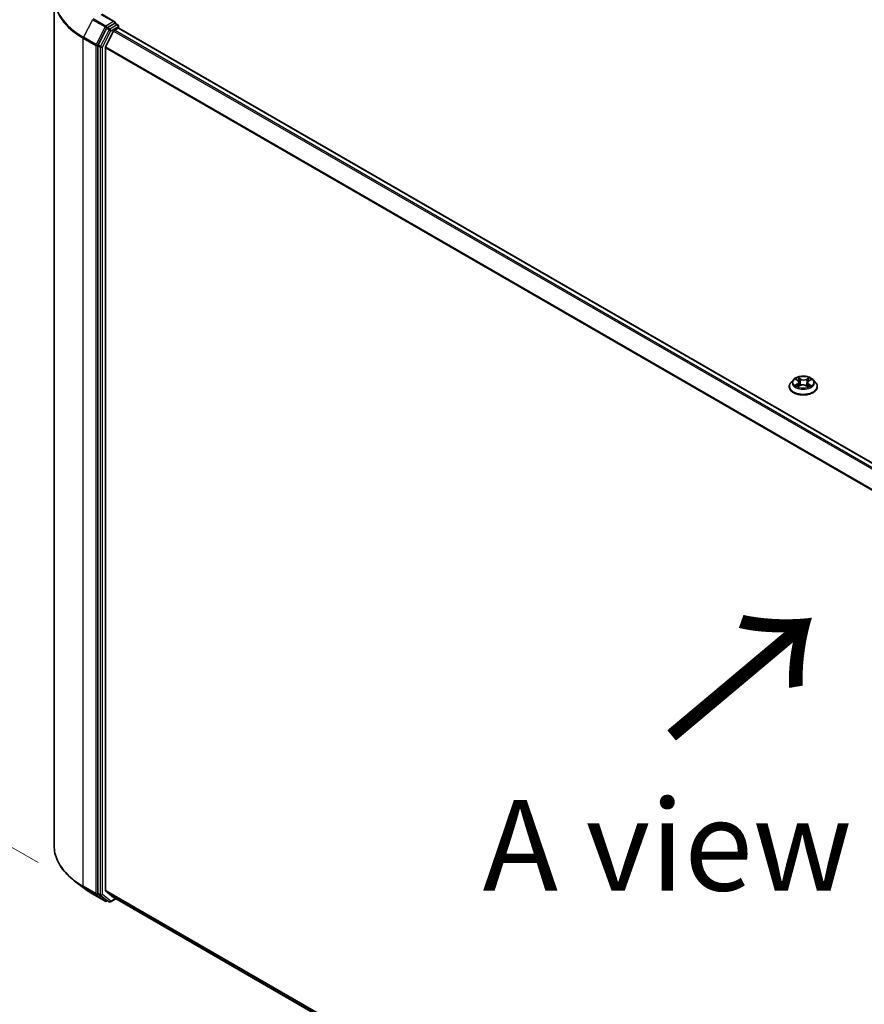
# Model space of a CAD drawing. Units: millimetres. Extents: x 7 to 8855, y 4 to 2252.
# Drawn here: x 20 to 32, y 105 to 119 of the extents above; entities that cross this region are included whole.
import ezdxf

# ---------------------------------------------------------------- set-up
doc = ezdxf.new("R2010")
doc.units = ezdxf.units.MM
doc.header["$LTSCALE"] = 0.5
doc.layers.get('Defpoints').update_dxf_attribs({"lineweight": 25})
for name, color, linetype, lineweight in [('Dimension (ISO)', 7, 'Continuous', 18), ('Symbol (ISO)', 7, 'Continuous', 18), ('Visible (ISO)', 7, 'Continuous', 35), ('Visible Narrow (ISO)', 7, 'Continuous', 25)]:
    doc.layers.add(name, color=color, linetype=linetype, lineweight=lineweight)
doc.styles.add('Note Text (TK)', font='txt')
doc.dimstyles.new('Default - Method 1b (TK)', dxfattribs={"dimscale": 0.5, "dimtxt": 2.5, "dimasz": 2.5, "dimexe": 1, "dimexo": 1.5, "dimgap": 1, "dimtad": 1, "dimdsep": 46, "dimtxsty": 'Note Text (TK)', "dimblk": 'OPEN', "dimcen": 0.09, "dimdle": 5, "dimclrd": 100, "dimclre": 100, "dimclrt": 7, "dimadec": 1, "dimazin": 1, "dimtfac": 1, "dimtmove": 0, "dimatfit": 3, "dimldrblk": 'OPEN', "dimfxl": 1, "dimtolj": 1, "dimlwd": -1, "dimlwe": -1, "dimarcsym": 0})

# ---------------------------------------------------------------- blocks, each defined once
blk = doc.blocks.new('_Open')
at = {"color": 0, "linetype": 'ByBlock', "lineweight": -2}
for p, q in [((-1, 0.167), (0, 0)), ((-1, -0.167), (0, 0)), ((0, 0), (-1, 0))]:
    blk.add_line(p, q, dxfattribs=at)
blk = doc.blocks.new('*D18')
at = {"layer": 'Defpoints', "color": 0}
for p in [(20.827, 107.478), (41.418, 96.2), (34.166, 92.014)]:
    blk.add_point(p, dxfattribs=at)
at = {"layer": 'Dimension (ISO)', "color": 100}
for p, q in [((20.08, 107.047), (13.762, 103.399)), ((15.338, 103.054), (33.088, 92.646)), ((40.67, 95.769), (33.668, 91.726))]:
    blk.add_line(p, q, dxfattribs=at)
at = {"layer": 'Dimension (ISO)', "color": 100, "xscale": 1.25, "yscale": 1.25, "zscale": 1.25}
for p, rotation in [((14.26, 103.687), 149.6132652775677), ((34.166, 92.014), 329.6132652775678)]:
    blk.add_blockref('_Open', p, dxfattribs=dict(at, rotation=rotation))
at = {"layer": 'Dimension (ISO)', "color": 7, "insert": (23.805, 99.26), "char_height": 1.25, "attachment_point": 4, "rotation": 329.6133, "style": 'Note Text (TK)'}
blk.add_mtext('\\A1;{\\Q29.613;\\W0.820;\\H0.816x;431}', dxfattribs=at)
blk = doc.blocks.new('*D20')
at = {"layer": 'Defpoints', "color": 0}
for p in [(16.041, 121.946), (21.366, 118.872), (21.355, 106.814)]:
    blk.add_point(p, dxfattribs=at)
at = {"layer": 'Dimension (ISO)', "color": 100}
for p, q in [((20.617, 119.305), (15.542, 122.235)), ((16.032, 111.139), (16.04, 120.696)), ((20.606, 107.247), (15.531, 110.177))]:
    blk.add_line(p, q, dxfattribs=at)
at = {"layer": 'Dimension (ISO)', "color": 100, "xscale": 1.25, "yscale": 1.25, "zscale": 1.25}
for p, rotation in [((16.041, 121.946), 89.94875764066143), ((16.031, 109.889), 269.9487576406614)]:
    blk.add_blockref('_Open', p, dxfattribs=dict(at, rotation=rotation))
at = {"layer": 'Dimension (ISO)', "color": 7, "insert": (14.912, 114.011), "char_height": 1.25, "attachment_point": 4, "rotation": 89.9488, "style": 'Note Text (TK)'}
blk.add_mtext('\\A1;{\\Q29.949;\\W0.817;\\H0.816x;\\fMS PGothic|b0|i0;{\\H1.2450;221.5}}', dxfattribs=at)

msp = doc.modelspace()

# ---------------------------------------------------------------- linework, layer by layer
at = {"layer": 'Visible (ISO)'}
for p, q in [((20.8274, 119.1641), (20.8274, 107.4784)), ((21.6673, 118.8278), (21.4829, 118.9343)), ((21.5506, 118.7384), (21.4338, 118.512)), ((21.6614, 118.8081), (21.5614, 118.7504)), ((21.6586, 118.714), (21.7086, 118.7428)), ((21.6708, 118.8095), (21.7044, 118.7901)), ((21.7144, 118.7447), (21.7144, 118.7727)), ((39.6031, 108.4182), (21.7186, 118.7438)), ((21.6478, 118.7018), (21.5374, 118.4852)), ((21.4304, 118.4995), (21.4304, 106.8258)), ((21.5341, 106.8632), (21.5341, 118.4729)), ((31.0141, 113.8988), (30.981, 113.8619)), ((31.0502, 113.9054), (31.0769, 113.8879)), ((31.0925, 113.8658), (31.0979, 113.8152)), ((31.2091, 113.8593), (31.2036, 113.8078)), ((31.2286, 113.8838), (31.2585, 113.9001)), ((31.2875, 113.8988), (31.3206, 113.8619)), ((30.9575, 113.803), (30.9575, 113.8052)), ((31.0751, 113.8037), (31.1061, 113.8194)), ((31.1884, 113.8171), (31.2163, 113.8)), ((31.3441, 113.803), (31.3441, 113.8052)), ((21.2453, 106.8877), (21.1045, 106.9961)), ((21.3563, 106.8139), (21.5307, 106.7132)), ((21.4338, 106.8172), (21.5506, 106.7256)), ((21.5374, 106.8547), (21.6478, 106.7655)), ((21.5614, 106.7193), (21.5507, 106.7132)), ((21.5844, 106.706), (21.5514, 106.7251)), ((21.6044, 106.706), (21.6775, 106.7483)), ((21.6486, 106.7649), (39.3992, 96.5166))]:
    msp.add_line(p, q, dxfattribs=at)
for centre, start, end in [((21.6944, 118.7727), 0, 60), ((21.5407, 106.7305), 240, 300), ((21.5944, 106.7234), 240, 300)]:
    msp.add_arc(centre, 0.02, start, end, dxfattribs=at)
for centre, major_axis, start_param, end_param in [((21.5614, 118.734), (0.01, 0.0173), 0.7853982, 1.6525807), ((21.6473, 118.8163), (0.0283, 0), 0, 1.5707963), ((21.6586, 118.6976), (-0.01, -0.0173), 3.9269908, 4.8030489), ((21.6614, 118.8245), (0.01, -0.0173), 0.1595481, 0.7853982), ((21.7086, 118.7265), (0.01, 0.0173), 0, 0.7853982), ((21.4446, 118.5076), (0.01, 0.0173), 1.6525807, 2.3561945), ((21.5483, 118.4811), (-0.01, -0.0173), 4.8030489, 5.4977871), ((21.4446, 106.8339), (-0.01, -0.0173), 5.4977871, 6.2014009), ((21.5483, 106.8714), (-0.01, -0.0173), 5.4977871, 6.1925254), ((21.5614, 106.7424), (-0.01, -0.0173), 6.2014009, 6.2831853), ((21.6586, 106.7822), (-0.01, -0.0173), 6.1925254, 6.2831853)]:
    msp.add_ellipse(centre, major_axis=major_axis, ratio=0.5773503, start_param=start_param, end_param=end_param, dxfattribs=at)
for points, knots in [([(21.6614, 118.8081), (21.6632, 118.8092), (21.6651, 118.8098), (21.6685, 118.8102), (21.6699, 118.81), (21.6708, 118.8095)], [0.185147228, 0.185147228, 0.185147228, 0.185147228, 0.196528423, 0.196528423, 0.207909617, 0.207909617, 0.207909617, 0.207909617]), ([(30.981, 113.8619), (30.978, 113.8586), (30.9753, 113.8551), (30.9704, 113.848), (30.9682, 113.8444), (30.9643, 113.8369), (30.9627, 113.8331), (30.9601, 113.8253), (30.9591, 113.8213), (30.9578, 113.8133), (30.9575, 113.8093), (30.9575, 113.8052)], [3.49637641, 3.49637641, 3.49637641, 3.49637641, 3.59188973, 3.59188973, 3.68740305, 3.68740305, 3.78291637, 3.78291637, 3.8784297, 3.8784297, 3.97394302, 3.97394302, 3.97394302, 3.97394302]), ([(31.2875, 113.8988), (31.2793, 113.9079), (31.2689, 113.9159), (31.2444, 113.9297), (31.2301, 113.9354), (31.1995, 113.9436), (31.1831, 113.9463), (31.15, 113.9483), (31.1332, 113.9477), (31.1007, 113.9434), (31.085, 113.9396), (31.0562, 113.9292), (31.043, 113.9225), (31.0252, 113.9098), (31.0192, 113.9045), (31.0141, 113.8988)], [1.309917, 1.309917, 1.309917, 1.309917, 1.6309299, 1.6309299, 1.9653585, 1.9653585, 2.298436, 2.298436, 2.6297494, 2.6297494, 2.9614853, 2.9614853, 3.2954633, 3.2954633, 3.4963764, 3.4963764, 3.4963764, 3.4963764]), ([(31.0925, 113.8658), (31.0923, 113.8675), (31.0919, 113.8691), (31.0908, 113.8724), (31.09, 113.874), (31.0882, 113.8771), (31.0872, 113.8786), (31.0847, 113.8815), (31.0833, 113.8829), (31.0803, 113.8855), (31.0787, 113.8867), (31.0769, 113.8879)], [0.89425372, 0.89425372, 0.89425372, 0.89425372, 1.02607158, 1.02607158, 1.15788945, 1.15788945, 1.28970731, 1.28970731, 1.42152517, 1.42152517, 1.55334303, 1.55334303, 1.55334303, 1.55334303]), ([(31.1884, 113.8171), (31.1841, 113.8198), (31.1792, 113.8219), (31.1686, 113.8254), (31.1629, 113.8266), (31.151, 113.828), (31.145, 113.8281), (31.133, 113.8274), (31.1271, 113.8265), (31.116, 113.8237), (31.1108, 113.8218), (31.1061, 113.8194)], [1.5882496, 1.5882496, 1.5882496, 1.5882496, 1.8954276, 1.8954276, 2.2026055, 2.2026055, 2.5097835, 2.5097835, 2.8169614, 2.8169614, 3.1241394, 3.1241394, 3.1241394, 3.1241394]), ([(31.2286, 113.8838), (31.2264, 113.8826), (31.2244, 113.8813), (31.2206, 113.8785), (31.2188, 113.877), (31.2158, 113.8738), (31.2144, 113.8722), (31.2121, 113.8687), (31.2112, 113.8669), (31.2098, 113.8632), (31.2093, 113.8613), (31.2091, 113.8593)], [3.15904595, 3.15904595, 3.15904595, 3.15904595, 3.30964469, 3.30964469, 3.46024343, 3.46024343, 3.61084218, 3.61084218, 3.76144092, 3.76144092, 3.91203966, 3.91203966, 3.91203966, 3.91203966]), ([(31.3441, 113.8052), (31.3441, 113.8093), (31.3438, 113.8133), (31.3425, 113.8213), (31.3415, 113.8253), (31.3389, 113.8331), (31.3372, 113.8369), (31.3334, 113.8444), (31.3312, 113.848), (31.3263, 113.8551), (31.3236, 113.8586), (31.3206, 113.8619)], [0.83235036, 0.83235036, 0.83235036, 0.83235036, 0.92786369, 0.92786369, 1.02337701, 1.02337701, 1.11889033, 1.11889033, 1.21440365, 1.21440365, 1.30991698, 1.30991698, 1.30991698, 1.30991698]), ([(30.9575, 113.803), (30.9575, 113.7911), (30.9606, 113.7792), (30.9728, 113.7564), (30.9821, 113.7456), (31.006, 113.7259), (31.0208, 113.7172), (31.0544, 113.7029), (31.0732, 113.6974), (31.1126, 113.6901), (31.1333, 113.6884), (31.1745, 113.6888), (31.195, 113.6909), (31.234, 113.6989), (31.2524, 113.7047), (31.2853, 113.7196), (31.2997, 113.7287), (31.323, 113.7492), (31.3319, 113.7607), (31.3418, 113.7827), (31.3441, 113.7928), (31.3441, 113.803)], [3.973943, 3.973943, 3.973943, 3.973943, 4.2736536, 4.2736536, 4.5860646, 4.5860646, 4.9105576, 4.9105576, 5.2362856, 5.2362856, 5.561036, 5.561036, 5.8853909, 5.8853909, 6.210225, 6.210225, 6.5360224, 6.5360224, 6.8599374, 6.8599374, 7.1155357, 7.1155357, 7.1155357, 7.1155357]), ([(31.057, 113.818), (31.0581, 113.8171), (31.0593, 113.8161), (31.0618, 113.814), (31.0632, 113.813), (31.0661, 113.811), (31.0677, 113.81), (31.071, 113.8081), (31.0728, 113.8071), (31.0755, 113.8057), (31.0764, 113.8052), (31.0773, 113.8048)], [4.53429713, 4.53429713, 4.53429713, 4.53429713, 4.6046631, 4.6046631, 4.67502906, 4.67502906, 4.74539503, 4.74539503, 4.81576099, 4.81576099, 4.84977397, 4.84977397, 4.84977397, 4.84977397]), ([(31.2151, 113.8008), (31.2165, 113.8014), (31.2179, 113.8019), (31.2213, 113.8034), (31.2233, 113.8043), (31.227, 113.8061), (31.2288, 113.8071), (31.2322, 113.809), (31.2338, 113.81), (31.2369, 113.812), (31.2383, 113.813), (31.2397, 113.814)], [6.13338896, 6.13338896, 6.13338896, 6.13338896, 6.18030185, 6.18030185, 6.25023924, 6.25023924, 6.32017663, 6.32017663, 6.39011403, 6.39011403, 6.46005142, 6.46005142, 6.46005142, 6.46005142]), ([(21.1045, 106.9961), (21.0692, 107.0233), (21.0368, 107.0519), (20.9785, 107.1114), (20.9526, 107.1423), (20.9078, 107.206), (20.8889, 107.2388), (20.8584, 107.3057), (20.8468, 107.3398), (20.8313, 107.4087), (20.8274, 107.4436), (20.8274, 107.4784)], [3.28352797, 3.28352797, 3.28352797, 3.28352797, 3.41222054, 3.41222054, 3.54091311, 3.54091311, 3.66960568, 3.66960568, 3.79829825, 3.79829825, 3.92699082, 3.92699082, 3.92699082, 3.92699082]), ([(21.2453, 106.8877), (21.2521, 106.8825), (21.259, 106.8773), (21.2731, 106.8671), (21.2803, 106.8621), (21.2948, 106.8521), (21.3022, 106.8471), (21.3173, 106.8374), (21.3249, 106.8326), (21.3404, 106.8231), (21.3483, 106.8185), (21.3563, 106.8139)], [2.99965734, 2.99965734, 2.99965734, 2.99965734, 3.0280444, 3.0280444, 3.05643146, 3.05643146, 3.08481853, 3.08481853, 3.11320559, 3.11320559, 3.14159265, 3.14159265, 3.14159265, 3.14159265])]:
    msp.add_open_spline(points, degree=3, knots=knots, dxfattribs=at)
at = {"layer": 'Visible Narrow (ISO)'}
for p, q in [((21.3555, 118.8598), (21.2311, 118.6187)), ((21.3555, 118.8598), (21.5299, 118.7591)), ((21.5407, 118.7711), (21.3663, 118.8718)), ((21.4729, 118.9333), (21.6473, 118.8326)), ((21.5299, 118.7591), (21.4055, 118.518)), ((21.5836, 118.7193), (21.4668, 118.4929)), ((21.6473, 118.8326), (21.5407, 118.7711)), ((21.5506, 118.7384), (21.5548, 118.7466)), ((21.5506, 118.7384), (21.5836, 118.7193)), ((21.5548, 118.7466), (21.5614, 118.7504)), ((21.5944, 118.7313), (21.5614, 118.7504)), ((21.6944, 118.7891), (21.5944, 118.7313)), ((21.6085, 118.7068), (21.7086, 118.7646)), ((39.5473, 108.3859), (21.6586, 118.714)), ((21.6614, 118.8081), (21.6944, 118.7891)), ((21.7086, 118.7646), (21.7086, 118.7428)), ((21.7086, 118.7428), (39.5972, 108.4148)), ((21.2277, 118.6062), (21.4021, 118.5055)), ((21.2277, 106.9205), (21.2277, 118.6062)), ((21.4055, 118.518), (21.2311, 118.6187)), ((21.4917, 118.4804), (21.6085, 118.7068)), ((21.6478, 118.7018), (39.5313, 108.3767)), ((21.4021, 118.5055), (21.4021, 106.8198)), ((21.4304, 118.5055), (21.4338, 118.512)), ((21.4304, 118.4995), (21.4304, 118.5055)), ((21.4304, 118.4995), (21.4634, 118.4804)), ((21.4668, 118.4929), (21.4338, 118.512)), ((21.4634, 118.4804), (21.4634, 106.8067)), ((21.4917, 106.8067), (21.4917, 118.4804)), ((21.5341, 118.4729), (39.4086, 108.153)), ((39.4143, 108.164), (21.5374, 118.4852)), ((31.0714, 113.8422), (31.0335, 113.8216)), ((31.0408, 113.9103), (31.0751, 113.8878)), ((31.0499, 113.8253), (31.0736, 113.8383)), ((31.0736, 113.8383), (31.076, 113.8055)), ((31.1149, 113.9087), (31.0793, 113.9306)), ((31.0901, 113.9187), (31.1125, 113.9049)), ((31.1125, 113.9049), (31.109, 113.8578)), ((31.233, 113.9264), (31.194, 113.9066)), ((31.1961, 113.9027), (31.2207, 113.9151)), ((31.1961, 113.9027), (31.1993, 113.8554)), ((31.224, 113.8342), (31.2216, 113.8036)), ((31.224, 113.8342), (31.2456, 113.82)), ((31.2608, 113.8154), (31.2265, 113.838)), ((31.2302, 113.8836), (31.268, 113.9042)), ((31.0686, 113.7994), (31.1076, 113.8192)), ((31.1867, 113.817), (31.2223, 113.7952)), ((21.4021, 106.8198), (21.2277, 106.9205)), ((21.2311, 106.9119), (21.4055, 106.8112)), ((21.3555, 106.8144), (21.2311, 106.9119)), ((21.5299, 106.7137), (21.3555, 106.8144)), ((21.4055, 106.8112), (21.5299, 106.7137)), ((21.4634, 106.8067), (21.4304, 106.8258)), ((21.4304, 106.8198), (21.4304, 106.8258)), ((21.4338, 106.8172), (21.4304, 106.8198)), ((21.4338, 106.8172), (21.4668, 106.7981)), ((21.4668, 106.7981), (21.5836, 106.7066)), ((21.6085, 106.7152), (21.4917, 106.8067)), ((39.3992, 96.5488), (21.5341, 106.8632)), ((21.5374, 106.8547), (39.3992, 96.5422)), ((21.5836, 106.7066), (21.5506, 106.7256)), ((21.5548, 106.7223), (21.5506, 106.7256)), ((21.5555, 106.7227), (21.5548, 106.7223)), ((21.6716, 106.7516), (21.6085, 106.7152)), ((39.3992, 96.5167), (21.6478, 106.7655))]:
    msp.add_line(p, q, dxfattribs=at)
for centre, major_axis, ratio, start_param, end_param in [((22.1941, 119.1747), (-1.3619, 0), 0.5773503, 5.6397225, 7.0685835), ((22.1941, 119.1641), (-1.3667, 0), 0.5773503, 0, 0.7853982), ((21.5407, 118.7547), (-0.01, -0.0173), 0.5773503, 3.9269908, 4.7941734), ((21.5407, 118.7547), (-0.0178, 0.0092), 0.0667023, 0.9537374, 2.5245338), ((21.5407, 118.7547), (0.01, -0.0173), 0.5773503, 0.7853982, 2.3561945), ((21.5944, 118.715), (-0.01, -0.0173), 0.5773503, 3.9269908, 4.7941734), ((21.5944, 118.715), (-0.0178, 0.0092), 0.0667023, 0.9537374, 2.5245338), ((21.5944, 118.715), (0.01, -0.0173), 0.5773503, 0.7853982, 2.3561945), ((21.6944, 118.7727), (0.01, 0.0173), 0.5773503, 0, 0.7853982), ((21.6944, 118.7727), (0.01, -0.0173), 0.5773503, 0.7853982, 2.3561945), ((21.6944, 118.7727), (0.02, 0), 0.5773503, 5.4977871, 6.2831853), ((21.2419, 118.6143), (0.01, 0.0173), 0.5773503, 1.6525807, 2.3561945), ((21.4163, 118.5136), (-0.01, -0.0173), 0.5773503, 4.7941734, 5.4977871), ((21.4163, 118.5136), (-0.02, 0), 0.5773503, 0.7853982, 2.3561945), ((21.4163, 118.5136), (0.0178, -0.0092), 0.0667023, 4.0953301, 5.6661264), ((21.4776, 118.4886), (-0.01, -0.0173), 0.5773503, 4.7941734, 5.4977871), ((21.4776, 118.4886), (-0.02, 0), 0.5773503, 0.7853982, 2.3561945), ((21.4776, 118.4886), (0.0178, -0.0092), 0.0667023, 4.0953301, 5.6661264), ((31.1508, 113.8111), (-0.1912, 0), 0.5773503, 5.8056187, 9.9023446), ((31.1508, 113.8579), (-0.1539, 0), 0.5773503, 5.8056187, 9.9023446), ((31.1508, 113.8629), (-0.1373, 0), 0.5773503, 5.2601504, 5.6415195), ((31.0323, 113.8661), (0.0569, 0), 0.5773503, 5.4682882, 7.004178), ((31.0714, 113.8394), (0.00159, -0.00293), 0.5600704, 0.8869853, 2.3705152), ((31.1508, 113.8478), (0.1075, 0), 0.5773503, 2.1293421, 2.3816449), ((31.0323, 113.8636), (0.0603, 0), 0.5773503, 5.4682882, 6.3450887), ((31.0751, 113.8851), (0.00183, 0.00279), 0.6133121, 0, 0.8197431), ((31.0877, 113.9176), (-0.00279, -0.00183), 0.2061551, 1.0756127, 2.4707948), ((31.0954, 113.9001), (-0.00323, -0.00083), 0.2132647, 3.8136296, 5.1690528), ((31.1066, 113.8567), (-0.00323, -0.00083), 0.2132302, 3.8136235, 5.1646695), ((31.1452, 113.7945), (0.0569, 0), 0.5773503, 0.7558993, 2.291789), ((31.1149, 113.906), (-0.00174, -0.00284), 0.5941278, 3.9421818, 5.4257117), ((31.1564, 113.9288), (0.0603, 0), 0.5773503, 3.8974919, 5.4333817), ((31.1564, 113.9313), (-0.0569, 0), 0.5773503, 0.7558993, 2.291789), ((31.194, 113.9039), (0.00151, -0.00297), 0.5389944, 0.9028586, 2.3863885), ((31.2015, 113.8542), (-0.0032, 0.00095), 0.2331874, 4.184315, 5.535361), ((31.2693, 113.8597), (-0.0569, 0), 0.5773503, 5.4682882, 7.004178), ((31.2693, 113.8572), (-0.0603, 0), 0.5773503, 6.221282, 7.004178), ((31.2142, 113.8969), (-0.0032, 0.00095), 0.2332195, 4.1799305, 5.5353536), ((31.1508, 113.8478), (0.1075, 0), 0.5773503, 0.6816599, 0.9183461), ((31.2229, 113.9139), (-0.00266, 0.00201), 0.1626865, 0.7345139, 2.1296961), ((31.2265, 113.8352), (-0.00183, -0.00279), 0.6133121, 3.9613357, 5.4448656), ((31.2302, 113.8809), (-0.00159, 0.00293), 0.5600704, 5.5121079, 6.2831853), ((31.1508, 113.8629), (-0.1373, 0), 0.5773503, 3.6893541, 4.0707231), ((31.1508, 113.8052), (-0.1933, 0), 0.5773503, 0, 3.1415927), ((31.1508, 113.803), (0.1933, 0), 0.5773503, 3.1415927, 6.2831853), ((31.1508, 113.8629), (0.1373, 0), 0.5773503, 3.6893541, 4.0707231), ((31.0521, 113.8242), (-0.0007, -0.00326), 0.7556982, 4.5148724, 5.9100546), ((31.0622, 113.817), (-0.00282, -0.00178), 0.7156917, 5.1164057, 5.8465096), ((31.1076, 113.8164), (-0.00151, 0.00297), 0.5389944, 5.5279812, 6.2831853), ((31.1867, 113.8143), (0.00174, 0.00284), 0.5941278, 0, 0.8005892), ((31.1508, 113.8629), (0.1373, 0), 0.5773503, 5.2601504, 5.6415195), ((31.2338, 113.8123), (-0.00285, 0.00173), 0.7433118, 3.7113943, 4.2130386), ((31.2431, 113.819), (0.00058, -0.00328), 0.8027884, 0.3495922, 1.7447744), ((22.1941, 107.4784), (-1.3667, 0), 0.5773503, 0, 0.7853982), ((22.1941, 107.4679), (1.3619, 0), 0.5773503, 3.7850555, 3.9269908), ((21.2419, 106.9286), (-0.01, -0.0173), 0.5773503, 5.4977871, 6.2014009), ((22.1941, 107.2986), (-1.186, 0), 0.5773503, 0.6434628, 0.7853982), ((21.3663, 106.8312), (-0.01, -0.0173), 0.5773503, 6.2014009, 6.2831853), ((21.4163, 106.8279), (0.02, 0), 0.5773503, 3.9269908, 5.4977871), ((21.4163, 106.8279), (-0.01, -0.0173), 0.5773503, 5.4977871, 6.2014009), ((21.4163, 106.8279), (-0.0123, -0.0157), 0.8137675, 0.1150217, 1.6858181), ((21.4776, 106.8149), (0.02, 0), 0.5773503, 3.9269908, 5.4977871), ((21.4776, 106.8149), (-0.01, -0.0173), 0.5773503, 5.4977871, 6.2014009), ((21.4776, 106.8149), (-0.0123, -0.0157), 0.8137675, 0.1150217, 1.6858181), ((21.5407, 106.7305), (-0.0123, -0.0157), 0.8137675, 0.1150217, 1.6858181), ((21.5407, 106.7305), (-0.01, -0.0173), 0.5773503, 6.2014009, 6.2831853), ((21.5407, 106.7305), (0.01, -0.0173), 0.5773503, 0, 0.7853982), ((21.5944, 106.7234), (-0.0123, -0.0157), 0.8137675, 0.1150217, 1.6858181), ((21.5944, 106.7234), (-0.01, -0.0173), 0.5773503, 6.2014009, 6.2831853), ((21.5944, 106.7234), (0.01, -0.0173), 0.5773503, 0, 0.7853982)]:
    msp.add_ellipse(centre, major_axis=major_axis, ratio=ratio, start_param=start_param, end_param=end_param, dxfattribs=at)
msp.add_ellipse((31.1508, 113.8629), major_axis=(0.1428, 0), ratio=0.5773503, dxfattribs=at)
for points, knots in [([(31.0566, 113.9012), (31.056, 113.9019), (31.0554, 113.9026), (31.0533, 113.9046), (31.0518, 113.9057), (31.0487, 113.9075), (31.0472, 113.9082), (31.044, 113.9094), (31.0424, 113.9099), (31.0408, 113.9103)], [0.001144983, 0.001144983, 0.001144983, 0.001144983, 0.005934038, 0.005934038, 0.0154285, 0.0154285, 0.023744988, 0.023744988, 0.032394303, 0.032394303, 0.032394303, 0.032394303]), ([(31.0408, 113.9103), (31.0422, 113.9097), (31.0437, 113.9091), (31.0465, 113.9076), (31.0479, 113.9069), (31.0496, 113.9058), (31.0499, 113.9056), (31.0502, 113.9054)], [-0.032394303, -0.032394303, -0.032394303, -0.032394303, -0.023744988, -0.023744988, -0.0154285, -0.0154285, -0.013351896, -0.013351896, -0.013351896, -0.013351896]), ([(31.0901, 113.9187), (31.0891, 113.9198), (31.0881, 113.9209), (31.0855, 113.9237), (31.0841, 113.9254), (31.0815, 113.9283), (31.0804, 113.9295), (31.0793, 113.9306)], [-0.032055974, -0.032055974, -0.032055974, -0.032055974, -0.02365019, -0.02365019, -0.010200936, -0.010200936, 0.000338329, 0.000338329, 0.000338329, 0.000338329]), ([(31.0793, 113.9306), (31.0799, 113.9294), (31.0806, 113.928), (31.0821, 113.9247), (31.0831, 113.9226), (31.085, 113.919), (31.0858, 113.9176), (31.0867, 113.9162)], [-0.000338329, -0.000338329, -0.000338329, -0.000338329, 0.010200936, 0.010200936, 0.02365019, 0.02365019, 0.032055974, 0.032055974, 0.032055974, 0.032055974]), ([(31.0867, 113.9162), (31.0883, 113.9138), (31.0897, 113.9113), (31.0921, 113.906), (31.0931, 113.9032), (31.0938, 113.9004)], [-0.028982846, -0.028982846, -0.028982846, -0.028982846, -0.014585063, -0.014585063, 0, 0, 0, 0]), ([(31.0978, 113.9012), (31.097, 113.9043), (31.096, 113.9073), (31.0934, 113.9132), (31.0918, 113.916), (31.0901, 113.9187)], [0, 0, 0, 0, 0.014585063, 0.014585063, 0.028982846, 0.028982846, 0.028982846, 0.028982846]), ([(31.0938, 113.9004), (31.0957, 113.8931), (31.0976, 113.8859), (31.1013, 113.8715), (31.1031, 113.8642), (31.105, 113.857)], [-0.068779854, -0.068779854, -0.068779854, -0.068779854, -0.034389927, -0.034389927, 0, 0, 0, 0]), ([(31.109, 113.8578), (31.1071, 113.865), (31.1053, 113.8723), (31.1015, 113.8867), (31.0997, 113.894), (31.0978, 113.9012)], [0, 0, 0, 0, 0.034389927, 0.034389927, 0.068779854, 0.068779854, 0.068779854, 0.068779854]), ([(31.105, 113.857), (31.1077, 113.8467), (31.1107, 113.8365), (31.1147, 113.8255), (31.1151, 113.8244), (31.1156, 113.8233)], [-0.098241255, -0.098241255, -0.098241255, -0.098241255, -0.049120627, -0.049120627, -0.043756245, -0.043756245, -0.043756245, -0.043756245]), ([(31.1189, 113.8244), (31.1185, 113.8255), (31.1181, 113.8265), (31.1144, 113.8375), (31.1115, 113.8476), (31.109, 113.8578)], [0.043692043, 0.043692043, 0.043692043, 0.043692043, 0.049120627, 0.049120627, 0.098241255, 0.098241255, 0.098241255, 0.098241255]), ([(31.1993, 113.8554), (31.1965, 113.8453), (31.1933, 113.8354), (31.1886, 113.8232), (31.1877, 113.8207), (31.1866, 113.8182)], [0, 0, 0, 0, 0.049120627, 0.049120627, 0.061901385, 0.061901385, 0.061901385, 0.061901385]), ([(31.1896, 113.8164), (31.1908, 113.8191), (31.1919, 113.8217), (31.1969, 113.8342), (31.2003, 113.8442), (31.2033, 113.8543)], [-0.062740517, -0.062740517, -0.062740517, -0.062740517, -0.049120627, -0.049120627, 0, 0, 0, 0]), ([(31.212, 113.8981), (31.2099, 113.891), (31.2078, 113.8839), (31.2036, 113.8696), (31.2015, 113.8625), (31.1993, 113.8554)], [0, 0, 0, 0, 0.034389927, 0.034389927, 0.068779854, 0.068779854, 0.068779854, 0.068779854]), ([(31.2033, 113.8543), (31.2055, 113.8615), (31.2076, 113.8686), (31.2118, 113.8828), (31.2139, 113.8899), (31.216, 113.8971)], [-0.068779854, -0.068779854, -0.068779854, -0.068779854, -0.034389927, -0.034389927, 0, 0, 0, 0]), ([(31.2207, 113.9151), (31.2188, 113.9126), (31.2171, 113.9098), (31.2141, 113.9041), (31.2129, 113.9011), (31.212, 113.8981)], [0, 0, 0, 0, 0.014491423, 0.014491423, 0.028982846, 0.028982846, 0.028982846, 0.028982846]), ([(31.216, 113.8971), (31.2169, 113.8998), (31.218, 113.9025), (31.2207, 113.9077), (31.2222, 113.9102), (31.224, 113.9125)], [-0.028982846, -0.028982846, -0.028982846, -0.028982846, -0.014491423, -0.014491423, 0, 0, 0, 0]), ([(31.233, 113.9264), (31.2319, 113.9256), (31.2309, 113.9247), (31.2288, 113.9228), (31.2278, 113.9218), (31.2255, 113.9197), (31.2243, 113.9185), (31.2223, 113.9166), (31.2215, 113.9158), (31.2207, 113.9151)], [-0.032394303, -0.032394303, -0.032394303, -0.032394303, -0.023744988, -0.023744988, -0.0154285, -0.0154285, -0.005934038, -0.005934038, 0, 0, 0, 0]), ([(31.224, 113.9125), (31.2247, 113.9134), (31.2254, 113.9144), (31.227, 113.9169), (31.2279, 113.9183), (31.2295, 113.921), (31.2302, 113.9222), (31.2316, 113.9244), (31.2323, 113.9255), (31.233, 113.9264)], [0, 0, 0, 0, 0.005934038, 0.005934038, 0.0154285, 0.0154285, 0.023744988, 0.023744988, 0.032394303, 0.032394303, 0.032394303, 0.032394303]), ([(31.268, 113.9042), (31.266, 113.9038), (31.2639, 113.9033), (31.2594, 113.9016), (31.2569, 113.9004), (31.2538, 113.8981), (31.2529, 113.8974), (31.252, 113.8965)], [-0.000338329, -0.000338329, -0.000338329, -0.000338329, 0.010200936, 0.010200936, 0.02365019, 0.02365019, 0.0294392, 0.0294392, 0.0294392, 0.0294392]), ([(31.2585, 113.9001), (31.2598, 113.9007), (31.2611, 113.9014), (31.2643, 113.9028), (31.2662, 113.9035), (31.268, 113.9042)], [-0.017628886, -0.017628886, -0.017628886, -0.017628886, -0.010200936, -0.010200936, 0.000338329, 0.000338329, 0.000338329, 0.000338329]), ([(31.0499, 113.8253), (31.0487, 113.8252), (31.0474, 113.825), (31.0439, 113.8243), (31.0416, 113.8239), (31.0373, 113.8228), (31.0354, 113.8222), (31.0335, 113.8216)], [-0.032055974, -0.032055974, -0.032055974, -0.032055974, -0.02365019, -0.02365019, -0.010200936, -0.010200936, 0.000338329, 0.000338329, 0.000338329, 0.000338329]), ([(31.0335, 113.8216), (31.0356, 113.822), (31.0377, 113.8222), (31.0422, 113.8223), (31.0447, 113.8222), (31.0483, 113.8218), (31.0495, 113.8216), (31.0506, 113.8213)], [-0.000338329, -0.000338329, -0.000338329, -0.000338329, 0.010200936, 0.010200936, 0.02365019, 0.02365019, 0.032055974, 0.032055974, 0.032055974, 0.032055974]), ([(31.0599, 113.8182), (31.0587, 113.8201), (31.0572, 113.8217), (31.0538, 113.8241), (31.0519, 113.8249), (31.0499, 113.8253)], [0, 0, 0, 0, 0.014585063, 0.014585063, 0.028982846, 0.028982846, 0.028982846, 0.028982846]), ([(31.0506, 113.8213), (31.0524, 113.821), (31.0542, 113.8202), (31.0561, 113.8188), (31.0566, 113.8184), (31.057, 113.818)], [-0.028982846, -0.028982846, -0.028982846, -0.028982846, -0.014585063, -0.014585063, -0.01012046, -0.01012046, -0.01012046, -0.01012046]), ([(31.0765, 113.8044), (31.0762, 113.8044), (31.0758, 113.8044), (31.0745, 113.8043), (31.0736, 113.804), (31.0721, 113.8031), (31.0714, 113.8025), (31.07, 113.8011), (31.0693, 113.8003), (31.0686, 113.7994)], [0.003108744, 0.003108744, 0.003108744, 0.003108744, 0.005934038, 0.005934038, 0.0154285, 0.0154285, 0.023744988, 0.023744988, 0.032394303, 0.032394303, 0.032394303, 0.032394303]), ([(31.0686, 113.7994), (31.0696, 113.8002), (31.0707, 113.801), (31.0728, 113.8024), (31.0738, 113.803), (31.075, 113.8036), (31.075, 113.8036), (31.0751, 113.8037)], [-0.032394303, -0.032394303, -0.032394303, -0.032394303, -0.023744988, -0.023744988, -0.0154285, -0.0154285, -0.014779825, -0.014779825, -0.014779825, -0.014779825]), ([(31.2223, 113.7952), (31.2217, 113.7964), (31.221, 113.7974), (31.2194, 113.7993), (31.2185, 113.8), (31.2168, 113.8006), (31.2162, 113.8006), (31.2155, 113.8006)], [-0.000338329, -0.000338329, -0.000338329, -0.000338329, 0.010200936, 0.010200936, 0.02365019, 0.02365019, 0.030338272, 0.030338272, 0.030338272, 0.030338272]), ([(31.2163, 113.8), (31.2172, 113.7995), (31.2181, 113.7989), (31.2201, 113.7973), (31.2212, 113.7963), (31.2223, 113.7952)], [-0.018282049, -0.018282049, -0.018282049, -0.018282049, -0.010200936, -0.010200936, 0.000338329, 0.000338329, 0.000338329, 0.000338329]), ([(31.2456, 113.82), (31.2437, 113.8197), (31.2419, 113.819), (31.2388, 113.8167), (31.2374, 113.8152), (31.2363, 113.8134)], [0, 0, 0, 0, 0.014491423, 0.014491423, 0.028982846, 0.028982846, 0.028982846, 0.028982846]), ([(31.2397, 113.814), (31.2397, 113.814), (31.2398, 113.8141), (31.2413, 113.8151), (31.2428, 113.8158), (31.2445, 113.8161)], [-0.015178173, -0.015178173, -0.015178173, -0.015178173, -0.014491423, -0.014491423, 0, 0, 0, 0]), ([(31.2445, 113.8161), (31.2452, 113.8162), (31.246, 113.8163), (31.2483, 113.8165), (31.2498, 113.8166), (31.2529, 113.8166), (31.2544, 113.8165), (31.2576, 113.8161), (31.2592, 113.8158), (31.2608, 113.8154)], [0, 0, 0, 0, 0.005934038, 0.005934038, 0.0154285, 0.0154285, 0.023744988, 0.023744988, 0.032394303, 0.032394303, 0.032394303, 0.032394303]), ([(31.2608, 113.8154), (31.2594, 113.816), (31.2579, 113.8166), (31.2551, 113.8176), (31.2537, 113.818), (31.2508, 113.8188), (31.2494, 113.8192), (31.2471, 113.8197), (31.2463, 113.8199), (31.2456, 113.82)], [-0.032394303, -0.032394303, -0.032394303, -0.032394303, -0.023744988, -0.023744988, -0.0154285, -0.0154285, -0.005934038, -0.005934038, 0, 0, 0, 0])]:
    msp.add_open_spline(points, degree=3, knots=knots, dxfattribs=at)
for points in [[(31.063, 113.8132), (31.062, 113.8148), (31.0609, 113.8165), (31.0599, 113.8182)], [(31.2363, 113.8134), (31.2357, 113.8124), (31.2351, 113.8114), (31.2345, 113.8105)]]:
    msp.add_open_spline(points, degree=3, dxfattribs=at)

# ---------------------------------------------------------------- texts
at = {"layer": 'Symbol (ISO)', "color": 7, "insert": (29.2768, 108.8993), "char_height": 2, "attachment_point": 4, "rotation": 40, "line_spacing_factor": 1.5, "style": 'Note Text (TK)'}
msp.add_mtext('\\fMS PGothic|b0|i0;{\\H2.0000;→}', dxfattribs=at)
at = {"layer": 'Symbol (ISO)', "color": 7, "insert": (29.2776, 107.4852), "char_height": 1.25, "attachment_point": 5, "line_spacing_factor": 1.5, "style": 'Note Text (TK)'}
msp.add_mtext('\\fＭＳ Ｐゴシック|b0|i0;A view', dxfattribs=at)

# ---------------------------------------------------------------- dimensions: what is measured, and where the dimension line sits
at = {"layer": 'Dimension (ISO)', "color": 100}
for base, p1, p2, angle, text, override, picture, middle in [((16.0415, 121.946), (21.3555, 106.8144), (21.3663, 118.8718), 269.94876, '{\\Q29.949;\\W0.817;\\H0.816x;\\fMS PGothic|b0|i0;{\\H1.2450;<>.5}}', {"dimgap": 1, "dimdec": 0, "dimlfac": 18.36169, "dimtol": 0, "dimlim": 0, "dimtp": 0, "dimtm": 0, "dimtdec": 0, "dimtofl": 0, "dimatfit": 1}, '*D20', (16.0361, 115.9173)), ((34.1664, 92.0135), (20.8274, 107.4784), (41.4175, 96.1999), 149.61327, '{\\Q29.613;\\W0.820;\\H0.816x;431}', {"dimgap": 1, "dimdec": 0, "dimlfac": 2, "dimtol": 0, "dimlim": 0, "dimtp": 0, "dimtm": 0, "dimtdec": 0, "dimtofl": 0, "dimatfit": 1}, '*D18', (24.2131, 97.85))]:
    dim = msp.add_linear_dim(base=base, p1=p1, p2=p2, angle=angle, text=text, dimstyle='Default - Method 1b (TK)', override=override, dxfattribs=at)
    dim.commit()
    dim.dimension.update_dxf_attribs({"geometry": picture, "text_midpoint": middle, "dimtype": 160})

doc.saveas('drawing.dxf')
